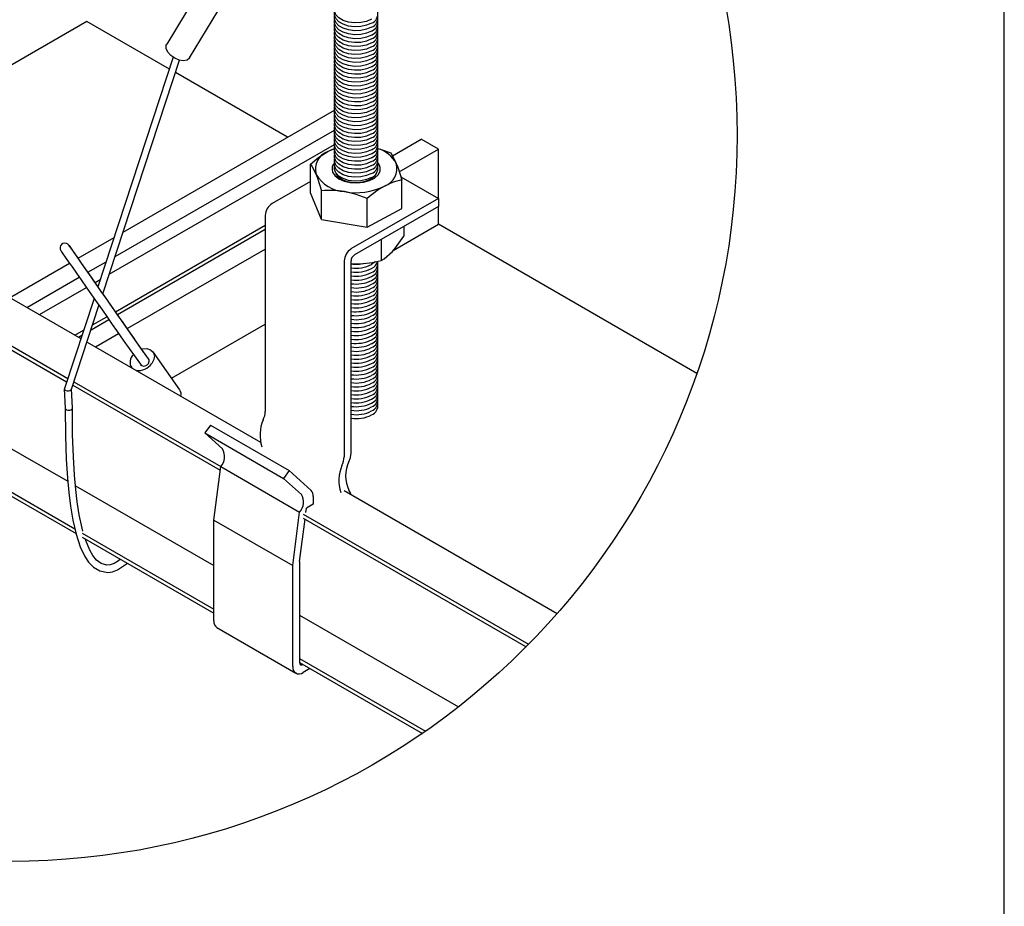
# Model space of a CAD drawing. Extents: x 0 to 282, y 0 to 195.
# Drawn here: x 254 to 282, y 118 to 143 of the extents above; entities that cross this region are included whole.
import ezdxf

# ---------------------------------------------------------------- set-up
doc = ezdxf.new("R2010")
doc.units = 0
for name, color, linetype in [('BBクリッパー', 7, 'CONTINUOUS'), ('天井ボード', 7, 'CONTINUOUS'), ('天井下地', 7, 'CONTINUOUS'), ('文字_図枠_寸法', 7, 'CONTINUOUS')]:
    doc.layers.add(name, color=color, linetype=linetype)

msp = doc.modelspace()

# ---------------------------------------------------------------- linework, layer by layer
at = {"layer": 'BBクリッパー', "linetype": 'CONTINUOUS'}
for p, q in [((258.825, 144.096), (258.012, 142.747)), ((258.671, 142.35), (259.484, 143.698)), ((258.197, 142.369), (256.019, 135.738)), ((256.164, 135.531), (258.382, 142.284)), ((256.022, 135.747), (255.854, 135.988)), ((255.91, 135.405), (255.055, 132.802)), ((257.351, 133.844), (256.167, 135.54)), ((255.261, 132.783), (256.054, 135.198)), ((257.479, 133.661), (257.077, 134.225)), ((256.849, 134.063), (257.25, 133.499)), ((257.37, 133.817), (257.351, 133.844)), ((257.498, 133.633), (257.479, 133.66)), ((258.387, 132.758), (257.615, 133.858)), ((256.985, 133.416), (256.997, 133.399)), ((257.25, 133.499), (257.269, 133.472)), ((255.053, 132.788), (255.08, 132.229)), ((255.29, 132.239), (255.263, 132.79))]:
    msp.add_line(p, q, dxfattribs=at)
for points in [[(258.671, 142.35), (258.667, 142.343), (258.598, 142.288), (258.495, 142.269), (258.37, 142.288), (258.242, 142.341), (258.128, 142.423), (258.042, 142.521), (257.997, 142.624), (257.998, 142.716), (258.012, 142.747)], [(255.854, 135.988), (255.777, 136.098), (255.638, 136.296), (255.513, 136.475), (255.405, 136.63), (255.316, 136.756), (255.249, 136.852), (255.205, 136.913), (255.182, 136.945), (255.178, 136.95), (255.173, 136.955), (255.166, 136.962), (255.146, 136.977), (255.114, 136.991), (255.06, 136.998), (255.013, 136.985), (254.971, 136.956), (254.945, 136.918), (254.934, 136.882), (254.932, 136.85), (254.936, 136.824), (254.942, 136.806), (254.946, 136.797), (254.949, 136.791), (254.951, 136.787), (254.953, 136.783), (254.958, 136.777), (254.975, 136.751), (255.015, 136.692), (255.082, 136.596), (255.169, 136.469), (255.277, 136.314), (255.401, 136.136), (255.539, 135.937), (255.687, 135.725), (255.841, 135.504), (255.997, 135.28), (256.151, 135.06), (256.299, 134.848), (256.436, 134.651), (256.561, 134.474), (256.668, 134.32), (256.756, 134.196), (256.822, 134.102), (256.849, 134.063)], [(257.286, 133.938), (257.309, 133.944), (257.437, 133.954), (257.545, 133.921), (257.621, 133.849), (257.653, 133.749), (257.638, 133.634), (257.577, 133.519)], [(255.055, 132.802), (255.055, 132.777), (255.071, 132.755), (255.1, 132.738), (255.137, 132.73), (255.178, 132.731), (255.216, 132.741), (255.245, 132.76), (255.261, 132.783), (255.261, 132.783)], [(255.08, 132.235), (255.085, 131.429), (255.108, 130.756), (255.142, 130.212), (255.181, 129.794), (255.23, 129.405), (255.299, 129.001), (255.396, 128.589), (255.514, 128.231), (255.645, 127.952), (255.755, 127.786), (255.894, 127.639), (256.076, 127.529), (256.307, 127.489), (256.442, 127.509), (256.587, 127.561), (256.873, 127.755)], [(255.081, 132.233), (255.085, 132.217), (255.097, 132.201)], [(255.097, 132.201), (255.117, 132.188), (255.15, 132.177), (255.179, 132.174), (255.211, 132.176), (255.243, 132.185), (255.268, 132.2), (255.284, 132.217), (255.29, 132.234), (255.289, 132.24)], [(255.59, 128.684), (255.567, 128.763), (255.485, 129.147), (255.426, 129.522), (255.382, 129.884), (255.346, 130.295), (255.315, 130.823), (255.294, 131.471), (255.29, 132.238)], [(256.678, 127.867), (256.615, 127.818), (256.49, 127.747), (256.376, 127.708), (256.278, 127.699), (256.116, 127.741), (255.984, 127.842), (255.876, 127.976), (255.785, 128.134), (255.671, 128.41), (255.657, 128.457)]]:
    msp.add_lwpolyline(points, dxfattribs=at)
for centre, radius, start, end in [((539.266, 332.964), 345.149, 214.60861, 215.156), ((257.245, 133.563), 0.296, 131.7816, 214.1542), ((257.315, 133.819), 0.0441, 16.3568, 34.8181), ((257.367, 133.589), 0.133, 301.802, 32.6146), ((257.195, 133.788), 0.467, 260.8617, 324.8306), ((257.355, 133.582), 0.134, 218.5142, 307.5302), ((258.195, 132.628), 0.231, 347.1704, 33.995)]:
    msp.add_arc(centre, radius, start, end, dxfattribs=at)
at = {"layer": '天井ボード', "linetype": 'CONTINUOUS'}
for p, q in [((255.707, 143.4), (247.689, 138.772)), ((258.085, 142.027), (255.707, 143.4)), ((261.498, 140.057), (258.263, 141.925)), ((273.313, 133.237), (265.854, 137.543))]:
    msp.add_line(p, q, dxfattribs=at)
at = {"layer": '天井下地', "linetype": 'CONTINUOUS'}
for p, q in [((256.75, 137.317), (262.85, 140.838)), ((256.518, 136.611), (262.85, 140.267)), ((256.351, 136.102), (262.848, 139.853)), ((264.527, 139.52), (265.359, 140)), ((265.854, 139.715), (265.359, 140)), ((264.721, 139.061), (265.854, 139.715)), ((265.854, 138.288), (265.854, 139.715)), ((262.161, 138.457), (262.161, 139.285)), ((262.899, 139.005), (262.895, 139.015)), ((262.161, 138.785), (261.053, 138.145)), ((264.769, 138.914), (265.854, 138.288)), ((264.795, 138.005), (264.795, 138.832)), ((264.795, 138.005), (264.795, 138.832)), ((262.48, 137.685), (262.161, 138.457)), ((262.48, 137.685), (262.48, 138.513)), ((265.854, 138.288), (263.329, 136.831)), ((263.797, 137.459), (263.797, 138.287)), ((265.854, 138.288), (265.854, 138.059)), ((265.854, 138.059), (263.428, 136.659)), ((263.797, 137.459), (264.795, 138.005)), ((265.854, 137.543), (265.854, 138.059)), ((260.855, 137.802), (260.855, 132.14)), ((262.48, 137.685), (263.797, 137.459)), ((256.531, 135.018), (260.855, 137.514)), ((256.588, 134.937), (260.855, 137.4)), ((264.55, 136.79), (265.854, 137.543)), ((264.851, 137.481), (264.851, 137.198)), ((255.449, 136.566), (256.488, 137.166)), ((264.201, 137.105), (264.201, 136.5)), ((256.872, 134.53), (260.855, 136.829)), ((255.734, 136.159), (256.257, 136.46)), ((263.131, 136.488), (263.131, 130.826)), ((263.329, 136.488), (263.329, 130.94)), ((253.535, 135.46), (255.202, 136.423)), ((263.329, 136.41), (263.514, 136.401)), ((244.891, 136.044), (255.15, 130.121)), ((253.975, 135.143), (255.485, 136.015)), ((255.94, 135.865), (256.09, 135.951)), ((254.333, 134.937), (255.69, 135.721)), ((253.281, 135.544), (255.53, 134.246)), ((244.779, 134.736), (255.391, 128.61)), ((244.788, 134.846), (255.36, 128.743)), ((252.093, 134.858), (255.151, 133.093)), ((252.093, 134.744), (255.119, 132.997)), ((255.824, 134.496), (256.338, 134.793)), ((255.87, 134.636), (256.281, 134.874)), ((255.361, 134.343), (255.608, 134.485)), ((258.15, 133.095), (260.855, 134.657)), ((255.46, 134.286), (255.562, 134.345)), ((255.955, 134), (256.622, 134.386)), ((255.708, 134.143), (260.719, 131.25)), ((255.297, 132.894), (259.554, 130.437)), ((255.329, 132.99), (259.568, 130.543)), ((259.271, 131.743), (259.108, 131.519)), ((259.271, 131.743), (261.548, 130.429)), ((259.108, 131.519), (261.385, 130.204)), ((259.62, 131.055), (259.108, 131.519)), ((259.37, 129), (259.568, 130.543)), ((259.568, 130.543), (261.845, 129.229)), ((259.568, 130.543), (259.568, 130.543)), ((261.548, 130.429), (261.385, 130.204)), ((261.897, 129.74), (261.385, 130.204)), ((262.178, 129.857), (261.548, 130.429)), ((255.373, 129.992), (259.37, 127.685)), ((262.241, 129.683), (262.241, 129.457)), ((263.131, 129.857), (269.284, 126.305)), ((262.027, 129.22), (262.043, 129.343)), ((262.241, 129.457), (262.043, 129.343)), ((261.647, 127.685), (261.845, 129.229)), ((261.845, 129.229), (261.845, 129.229)), ((261.944, 129.172), (268.456, 125.412)), ((261.944, 129.057), (268.384, 125.339)), ((259.37, 129), (261.647, 127.685)), ((259.37, 126.085), (259.37, 129)), ((261.845, 127.8), (262.002, 129.024)), ((255.565, 128.624), (259.37, 126.428)), ((255.567, 128.509), (259.37, 126.313)), ((261.647, 124.77), (261.647, 127.685)), ((261.845, 127.8), (261.845, 124.885)), ((261.845, 126.256), (266.435, 123.606)), ((259.457, 125.893), (261.734, 124.578)), ((261.845, 124.999), (265.48, 122.901)), ((261.845, 124.885), (265.389, 122.838)), ((262.142, 124.713), (261.944, 124.599))]:
    msp.add_line(p, q, dxfattribs=at)
for points in [[(263.923, 143.469), (263.78, 143.407), (263.612, 143.371), (263.433, 143.364), (263.258, 143.386), (263.1, 143.435), (262.974, 143.508), (262.888, 143.599), (262.85, 143.7), (262.856, 143.783)], [(263.923, 143.355), (263.78, 143.293), (263.612, 143.257), (263.433, 143.249), (263.258, 143.271), (263.1, 143.321), (262.974, 143.394), (262.888, 143.485), (262.85, 143.586), (262.856, 143.669)], [(263.923, 143.241), (263.78, 143.178), (263.612, 143.142), (263.433, 143.135), (263.258, 143.157), (263.1, 143.207), (262.974, 143.28), (262.888, 143.371), (262.85, 143.472), (262.856, 143.555)], [(263.923, 143.126), (263.78, 143.064), (263.612, 143.028), (263.433, 143.021), (263.258, 143.043), (263.1, 143.092), (262.974, 143.165), (262.888, 143.256), (262.85, 143.357), (262.856, 143.441)], [(263.923, 143.012), (263.78, 142.95), (263.612, 142.914), (263.433, 142.906), (263.258, 142.928), (263.1, 142.978), (262.974, 143.051), (262.888, 143.142), (262.85, 143.243), (262.856, 143.326)], [(263.923, 143.012), (263.78, 142.95), (263.612, 142.914), (263.433, 142.906), (263.258, 142.928), (263.1, 142.978), (262.974, 143.051), (262.888, 143.142), (262.85, 143.243), (262.856, 143.326)], [(263.923, 142.898), (263.78, 142.836), (263.612, 142.799), (263.433, 142.792), (263.258, 142.814), (263.1, 142.864), (262.974, 142.937), (262.888, 143.028), (262.85, 143.129), (262.856, 143.212)], [(263.923, 142.783), (263.78, 142.721), (263.612, 142.685), (263.433, 142.678), (263.258, 142.7), (263.1, 142.749), (262.974, 142.822), (262.888, 142.913), (262.85, 143.014), (262.856, 143.098)], [(263.923, 142.669), (263.78, 142.607), (263.612, 142.571), (263.433, 142.563), (263.258, 142.585), (263.1, 142.635), (262.974, 142.708), (262.888, 142.799), (262.85, 142.9), (262.856, 142.983)], [(263.923, 142.555), (263.78, 142.493), (263.612, 142.456), (263.433, 142.449), (263.258, 142.471), (263.1, 142.521), (262.974, 142.594), (262.888, 142.685), (262.85, 142.786), (262.856, 142.869)], [(263.923, 142.44), (263.78, 142.378), (263.612, 142.342), (263.433, 142.335), (263.258, 142.357), (263.1, 142.406), (262.974, 142.48), (262.888, 142.57), (262.85, 142.672), (262.856, 142.755)], [(263.923, 142.326), (263.78, 142.264), (263.612, 142.228), (263.433, 142.22), (263.258, 142.242), (263.1, 142.292), (262.974, 142.365), (262.888, 142.456), (262.85, 142.557), (262.856, 142.64)], [(263.923, 142.212), (263.78, 142.15), (263.612, 142.113), (263.433, 142.106), (263.258, 142.128), (263.1, 142.178), (262.974, 142.251), (262.888, 142.342), (262.85, 142.443), (262.856, 142.526)], [(263.923, 142.212), (263.78, 142.15), (263.612, 142.113), (263.433, 142.106), (263.258, 142.128), (263.1, 142.178), (262.974, 142.251), (262.888, 142.342), (262.85, 142.443), (262.856, 142.526)], [(263.923, 142.097), (263.78, 142.035), (263.612, 141.999), (263.433, 141.992), (263.258, 142.014), (263.1, 142.063), (262.974, 142.137), (262.888, 142.227), (262.85, 142.329), (262.856, 142.412)], [(263.923, 141.983), (263.78, 141.921), (263.612, 141.885), (263.433, 141.877), (263.258, 141.899), (263.1, 141.949), (262.974, 142.022), (262.888, 142.113), (262.85, 142.214), (262.856, 142.297)], [(263.923, 141.869), (263.78, 141.807), (263.612, 141.771), (263.433, 141.763), (263.258, 141.785), (263.1, 141.835), (262.974, 141.908), (262.888, 141.999), (262.85, 142.1), (262.856, 142.183)], [(263.923, 141.754), (263.78, 141.692), (263.612, 141.656), (263.433, 141.649), (263.258, 141.671), (263.1, 141.72), (262.974, 141.794), (262.888, 141.884), (262.85, 141.986), (262.856, 142.069)], [(263.923, 141.64), (263.78, 141.578), (263.612, 141.542), (263.433, 141.535), (263.258, 141.557), (263.1, 141.606), (262.974, 141.679), (262.888, 141.77), (262.85, 141.871), (262.856, 141.954)], [(263.923, 141.526), (263.78, 141.464), (263.612, 141.428), (263.433, 141.42), (263.258, 141.442), (263.1, 141.492), (262.974, 141.565), (262.888, 141.656), (262.85, 141.757), (262.856, 141.84)], [(263.923, 141.526), (263.78, 141.464), (263.612, 141.428), (263.433, 141.42), (263.258, 141.442), (263.1, 141.492), (262.974, 141.565), (262.888, 141.656), (262.85, 141.757), (262.856, 141.84)], [(263.923, 141.411), (263.78, 141.349), (263.612, 141.313), (263.433, 141.306), (263.258, 141.328), (263.1, 141.377), (262.974, 141.451), (262.888, 141.542), (262.85, 141.643), (262.856, 141.726)], [(263.923, 141.297), (263.78, 141.235), (263.612, 141.199), (263.433, 141.192), (263.258, 141.214), (263.1, 141.263), (262.974, 141.336), (262.888, 141.427), (262.85, 141.528), (262.856, 141.611)], [(263.923, 141.183), (263.78, 141.121), (263.612, 141.085), (263.433, 141.077), (263.258, 141.099), (263.1, 141.149), (262.974, 141.222), (262.888, 141.313), (262.85, 141.414), (262.856, 141.497)], [(263.923, 141.069), (263.78, 141.006), (263.612, 140.97), (263.433, 140.963), (263.258, 140.985), (263.1, 141.035), (262.974, 141.108), (262.888, 141.199), (262.85, 141.3), (262.856, 141.383)], [(263.923, 140.954), (263.78, 140.892), (263.612, 140.856), (263.433, 140.849), (263.258, 140.871), (263.1, 140.92), (262.974, 140.993), (262.888, 141.084), (262.85, 141.185), (262.856, 141.269)], [(263.923, 140.84), (263.78, 140.778), (263.612, 140.742), (263.433, 140.734), (263.258, 140.756), (263.1, 140.806), (262.974, 140.879), (262.888, 140.97), (262.85, 141.071), (262.856, 141.154)], [(263.923, 140.726), (263.78, 140.664), (263.612, 140.627), (263.433, 140.62), (263.258, 140.642), (263.1, 140.692), (262.974, 140.765), (262.888, 140.856), (262.85, 140.957), (262.856, 141.04)], [(263.923, 140.726), (263.78, 140.664), (263.612, 140.627), (263.433, 140.62), (263.258, 140.642), (263.1, 140.692), (262.974, 140.765), (262.888, 140.856), (262.85, 140.957), (262.856, 141.04)], [(263.923, 140.611), (263.78, 140.549), (263.612, 140.513), (263.433, 140.506), (263.258, 140.528), (263.1, 140.577), (262.974, 140.65), (262.888, 140.741), (262.85, 140.842), (262.856, 140.926)], [(263.923, 140.497), (263.78, 140.435), (263.612, 140.399), (263.433, 140.391), (263.258, 140.413), (263.1, 140.463), (262.974, 140.536), (262.888, 140.627), (262.85, 140.728), (262.856, 140.811)], [(263.923, 140.383), (263.78, 140.321), (263.612, 140.284), (263.433, 140.277), (263.258, 140.299), (263.1, 140.349), (262.974, 140.422), (262.888, 140.513), (262.85, 140.614), (262.856, 140.697)], [(263.923, 140.268), (263.78, 140.206), (263.612, 140.17), (263.433, 140.163), (263.258, 140.185), (263.1, 140.234), (262.974, 140.308), (262.888, 140.398), (262.85, 140.5), (262.856, 140.583)], [(263.923, 140.154), (263.78, 140.092), (263.612, 140.056), (263.433, 140.048), (263.258, 140.07), (263.1, 140.12), (262.974, 140.193), (262.888, 140.284), (262.85, 140.385), (262.856, 140.468)], [(263.923, 140.04), (263.78, 139.978), (263.612, 139.941), (263.433, 139.934), (263.258, 139.956), (263.1, 140.006), (262.974, 140.079), (262.888, 140.17), (262.85, 140.271), (262.856, 140.354)], [(263.923, 140.04), (263.78, 139.978), (263.612, 139.941), (263.433, 139.934), (263.258, 139.956), (263.1, 140.006), (262.974, 140.079), (262.888, 140.17), (262.85, 140.271), (262.856, 140.354)], [(263.923, 139.925), (263.78, 139.863), (263.612, 139.827), (263.433, 139.82), (263.258, 139.842), (263.1, 139.891), (262.974, 139.965), (262.888, 140.055), (262.85, 140.157), (262.856, 140.24)], [(263.923, 139.811), (263.78, 139.749), (263.612, 139.713), (263.433, 139.705), (263.258, 139.727), (263.1, 139.777), (262.974, 139.85), (262.888, 139.941), (262.85, 140.042), (262.856, 140.125)], [(263.923, 139.697), (263.78, 139.635), (263.612, 139.599), (263.433, 139.591), (263.258, 139.613), (263.1, 139.663), (262.974, 139.736), (262.888, 139.827), (262.85, 139.928), (262.856, 140.011)], [(263.923, 139.582), (263.78, 139.52), (263.612, 139.484), (263.433, 139.477), (263.258, 139.499), (263.1, 139.548), (262.974, 139.622), (262.888, 139.712), (262.85, 139.814), (262.856, 139.897)], [(262.161, 139.285), (262.405, 139.481), (262.66, 139.644)], [(262.66, 139.644), (262.695, 139.663), (262.852, 139.731)], [(262.66, 139.644), (262.78, 139.701), (262.848, 139.728)], [(263.923, 139.468), (263.78, 139.406), (263.612, 139.37), (263.433, 139.363), (263.258, 139.385), (263.1, 139.434), (262.974, 139.507), (262.888, 139.598), (262.85, 139.699), (262.856, 139.782)], [(263.923, 139.354), (263.78, 139.292), (263.612, 139.256), (263.433, 139.248), (263.258, 139.27), (263.1, 139.32), (262.974, 139.393), (262.888, 139.484), (262.85, 139.585), (262.856, 139.668)], [(264.096, 139.736), (264.17, 139.717), (264.476, 139.604)], [(264.476, 139.604), (264.516, 139.543), (264.635, 139.305)], [(262.161, 139.285), (262.201, 139.224), (262.321, 138.986)], [(262.797, 139.051), (262.866, 138.949), (262.981, 138.861), (263.132, 138.794), (263.309, 138.753), (263.499, 138.741), (263.687, 138.759), (263.859, 138.806), (264.003, 138.878), (264.109, 138.97), (264.167, 139.075), (264.175, 139.185), (264.13, 139.292), (264.098, 139.333)], [(263.923, 139.239), (263.78, 139.177), (263.612, 139.141), (263.433, 139.134), (263.258, 139.156), (263.1, 139.205), (262.974, 139.279), (262.888, 139.37), (262.85, 139.471), (262.856, 139.554)], [(263.923, 139.125), (263.78, 139.063), (263.612, 139.027), (263.433, 139.02), (263.258, 139.042), (263.1, 139.091), (262.974, 139.164), (262.888, 139.255), (262.85, 139.356), (262.856, 139.439)], [(263.923, 139.011), (263.78, 138.949), (263.612, 138.913), (263.433, 138.905), (263.258, 138.927), (263.1, 138.977), (262.974, 139.05), (262.888, 139.141), (262.85, 139.242), (262.856, 139.325)], [(264.635, 139.305), (264.679, 139.193), (264.795, 138.832)], [(263.923, 138.897), (263.78, 138.834), (263.612, 138.798), (263.433, 138.791), (263.258, 138.813), (263.1, 138.863), (262.974, 138.936), (262.888, 139.027), (262.85, 139.128), (262.856, 139.211)], [(264.06, 139.015), (264.059, 139.012), (263.996, 138.916), (263.887, 138.836), (263.742, 138.777), (263.573, 138.746), (263.395, 138.745), (263.225, 138.774), (263.078, 138.831), (262.966, 138.91), (262.899, 139.005)], [(262.321, 138.986), (262.364, 138.874), (262.48, 138.513)], [(264.795, 138.832), (264.551, 138.762), (264.296, 138.646)], [(263.797, 138.287), (263.475, 138.405), (263.139, 138.487)], [(264.526, 136.762), (264.615, 136.864), (264.851, 137.198)], [(264.201, 136.5), (264.283, 136.551), (264.526, 136.762)], [(264.034, 136.467), (264.031, 136.464), (263.923, 136.382)]]:
    msp.add_lwpolyline(points, dxfattribs=at)
for centre, radius, start, end in [((263.824, 143.618), 0.281, 290.7564, 10.5602), ((263.824, 143.503), 0.281, 290.7564, 10.5602), ((263.824, 143.389), 0.281, 290.7564, 10.5602), ((263.824, 143.275), 0.281, 290.7564, 10.5602), ((263.824, 143.275), 0.281, 290.7564, 10.5602), ((263.824, 143.16), 0.281, 290.7564, 10.5602), ((263.824, 143.046), 0.281, 290.7564, 10.5602), ((263.824, 142.932), 0.281, 290.7564, 10.5602), ((263.824, 142.817), 0.281, 290.7564, 10.5602), ((263.824, 142.703), 0.281, 290.7564, 10.5602), ((263.824, 142.589), 0.281, 290.7564, 10.5602), ((263.824, 142.475), 0.281, 290.7564, 10.5602), ((263.824, 142.475), 0.281, 290.7564, 10.5602), ((263.824, 142.36), 0.281, 290.7564, 10.5602), ((263.824, 142.246), 0.281, 290.7564, 10.5602), ((263.824, 142.132), 0.281, 290.7564, 10.5602), ((263.824, 142.017), 0.281, 290.7564, 10.5602), ((263.824, 141.903), 0.281, 290.7564, 10.5602), ((263.824, 141.789), 0.281, 290.7564, 10.5602), ((263.824, 141.789), 0.281, 290.7564, 10.5602), ((263.824, 141.674), 0.281, 290.7564, 10.5602), ((263.824, 141.56), 0.281, 290.7564, 10.5602), ((263.824, 141.446), 0.281, 290.7564, 10.5602), ((263.824, 141.331), 0.281, 290.7564, 10.5602), ((263.824, 141.217), 0.281, 290.7564, 10.5602), ((263.824, 141.103), 0.281, 290.7564, 10.5602), ((263.824, 140.988), 0.281, 290.7564, 10.5602), ((263.824, 140.988), 0.281, 290.7564, 10.5602), ((263.824, 140.874), 0.281, 290.7564, 10.5602), ((263.824, 140.76), 0.281, 290.7564, 10.5602), ((263.824, 140.645), 0.281, 290.7564, 10.5602), ((263.824, 140.531), 0.281, 290.7564, 10.5602), ((263.824, 140.417), 0.281, 290.7564, 10.5602), ((263.824, 140.303), 0.281, 290.7564, 10.5602), ((263.824, 140.303), 0.281, 290.7564, 10.5602), ((263.824, 140.188), 0.281, 290.7564, 10.5602), ((263.824, 140.074), 0.281, 290.7564, 10.5602), ((263.824, 139.96), 0.281, 290.7564, 10.5602), ((263.824, 139.845), 0.281, 290.7564, 10.5602), ((262.837, 139.136), 0.538, 109.2703, 196.2096), ((263.824, 139.731), 0.281, 290.7564, 10.5602), ((263.824, 139.617), 0.281, 290.7564, 10.5602), ((263.875, 138.897), 0.863, 28.1878, 74.3289), ((263.042, 139.146), 0.262, 134.4874, 201.0835), ((263.824, 139.502), 0.281, 290.7564, 10.5602), ((263.824, 139.388), 0.281, 290.7564, 10.5602), ((263.824, 139.274), 0.281, 290.7564, 10.5602), ((264.118, 139.155), 0.538, 289.2707, 16.2095), ((263.824, 139.159), 0.281, 290.7564, 10.5602), ((263.213, 139.529), 1.045, 211.3411, 265.9162), ((262.706, 135.91), 2.613, 80.4685, 94.959), ((263.477, 140.307), 1.851, 259.4563, 296.2468), ((265.616, 136.288), 2.703, 119.2419, 132.3061), ((261.284, 137.782), 0.43, 122.606, 177.3939), ((263.561, 136.468), 0.43, 122.606, 177.3939), ((263.544, 136.478), 0.215, 122.6049, 177.3945), ((263.448, 139.296), 2.896, 271.3112, 285.0706), ((263.785, 136.567), 0.33, 294.8331, 344.5188), ((263.824, 136.416), 0.281, 290.7583, 10.5576), ((263.478, 137.453), 1.064, 262, 283.1125), ((263.479, 137.245), 0.971, 261.1646, 297.2494), ((263.479, 137.131), 0.971, 261.1646, 297.2494), ((263.479, 137.017), 0.971, 261.1646, 297.2494), ((263.824, 136.301), 0.281, 290.7564, 10.5602), ((263.824, 136.187), 0.281, 290.7583, 10.5576), ((263.479, 136.902), 0.971, 261.1646, 297.2494), ((263.479, 136.788), 0.971, 261.1646, 297.2494), ((263.824, 136.073), 0.281, 290.7564, 10.5602), ((263.824, 135.959), 0.281, 290.7583, 10.5576), ((263.824, 135.844), 0.281, 290.7583, 10.5576), ((263.479, 136.674), 0.971, 261.1646, 297.2494), ((263.479, 136.559), 0.971, 261.1646, 297.2494), ((263.479, 136.445), 0.971, 261.1646, 297.2494), ((263.824, 135.73), 0.281, 290.7564, 10.5602), ((263.824, 135.616), 0.281, 290.7583, 10.5576), ((263.479, 136.331), 0.971, 261.1646, 297.2494), ((263.479, 136.216), 0.971, 261.1646, 297.2494), ((263.824, 135.501), 0.281, 290.7583, 10.5576), ((263.824, 135.387), 0.281, 290.7583, 10.5576), ((263.824, 135.273), 0.281, 290.7583, 10.5576), ((263.479, 136.102), 0.971, 261.1646, 297.2494), ((263.479, 135.988), 0.971, 261.1646, 297.2494), ((263.824, 135.158), 0.281, 290.7583, 10.5576), ((263.824, 135.044), 0.281, 290.7583, 10.5576), ((263.479, 135.873), 0.971, 261.1646, 297.2494), ((263.479, 135.759), 0.971, 261.1646, 297.2494), ((263.479, 135.645), 0.971, 261.1646, 297.2494), ((263.824, 134.93), 0.281, 290.7564, 10.5602), ((263.824, 134.815), 0.281, 290.7564, 10.5602), ((263.824, 134.701), 0.281, 290.7583, 10.5576), ((263.479, 135.53), 0.971, 261.1646, 297.2494), ((263.479, 135.416), 0.971, 261.1646, 297.2494), ((263.824, 134.587), 0.281, 290.7583, 10.5576), ((263.824, 134.472), 0.281, 290.7564, 10.5602), ((263.479, 135.302), 0.971, 261.1646, 297.2494), ((263.479, 135.187), 0.971, 261.1646, 297.2494), ((263.479, 135.073), 0.971, 261.1646, 297.2494), ((263.824, 134.358), 0.281, 290.7564, 10.5602), ((263.824, 134.244), 0.281, 290.7583, 10.5576), ((263.824, 134.129), 0.281, 290.7583, 10.5576), ((263.479, 134.959), 0.971, 261.1646, 297.2494), ((263.479, 134.845), 0.971, 261.1646, 297.2494), ((263.824, 134.015), 0.281, 290.7583, 10.5576), ((263.824, 133.901), 0.281, 290.7583, 10.5576), ((263.479, 134.73), 0.971, 261.1646, 297.2494), ((263.479, 134.616), 0.971, 261.1646, 297.2494), ((263.479, 134.502), 0.971, 261.1646, 297.2494), ((263.824, 133.787), 0.281, 290.7564, 10.5602), ((263.824, 133.672), 0.281, 290.7583, 10.5576), ((263.824, 133.558), 0.281, 290.7564, 10.5602), ((263.479, 134.387), 0.971, 261.1646, 297.2494), ((263.479, 134.273), 0.971, 261.1646, 297.2494), ((263.824, 133.444), 0.281, 290.7583, 10.5576), ((263.824, 133.329), 0.281, 290.7564, 10.5602), ((263.479, 134.159), 0.971, 261.1646, 297.2494), ((263.479, 134.044), 0.971, 261.1646, 297.2494), ((263.479, 133.93), 0.971, 261.1646, 297.2494), ((263.824, 133.215), 0.281, 290.7564, 10.5602), ((263.824, 133.101), 0.281, 290.7583, 10.5576), ((263.824, 132.986), 0.281, 290.7583, 10.5576), ((263.479, 133.816), 0.971, 261.1646, 297.2494), ((263.479, 133.701), 0.971, 261.1646, 297.2494), ((263.824, 132.872), 0.281, 290.7564, 10.5602), ((263.824, 132.758), 0.281, 290.7583, 10.5576), ((263.479, 133.587), 0.971, 261.1646, 297.2494), ((263.479, 133.473), 0.971, 261.1646, 297.2494), ((263.479, 133.358), 0.971, 261.1646, 297.2494), ((263.824, 132.643), 0.281, 290.7564, 10.5602), ((263.824, 132.529), 0.281, 290.7583, 10.5576), ((263.824, 132.415), 0.281, 290.7583, 10.5576), ((263.479, 133.244), 0.971, 261.1646, 297.2494), ((263.479, 133.13), 0.971, 261.1646, 297.2494), ((263.824, 132.3), 0.281, 290.7583, 10.5576), ((261.823, 131.456), 1.12, 157.1691, 197.7468), ((260.273, 132.156), 0.582, 332.8663, 358.4189), ((263.479, 133.015), 0.971, 261.1646, 297.2494), ((263.479, 132.901), 0.971, 261.1646, 297.2494), ((259.25, 130.834), 0.431, 317.5629, 30.8022), ((262.55, 130.842), 0.582, 332.8663, 358.4189), ((262.748, 130.956), 0.582, 332.8663, 358.4189), ((264.1, 130.142), 1.12, 157.1691, 197.7468), ((264.153, 130.278), 0.979, 155.0512, 204.9488), ((261.527, 129.52), 0.431, 317.5629, 30.8022), ((262.01, 129.698), 0.231, 356.0779, 43.3808), ((263.126, 129.721), 0.2, 7.0304, 45.9098), ((259.589, 126.068), 0.22, 175.6977, 232.9896), ((261.905, 124.875), 0.0611, 170.7849, 309.2036), ((261.828, 124.741), 0.183, 170.7858, 309.2032)]:
    msp.add_arc(centre, radius, start, end, dxfattribs=at)
at = {"layer": '文字_図枠_寸法', "linetype": 'CONTINUOUS'}
msp.add_line((282.189, 72.393), (282.189, 195.143), dxfattribs=at)
msp.add_circle((253.496, 140.119), 20.978, dxfattribs=at)

doc.saveas('drawing.dxf')
